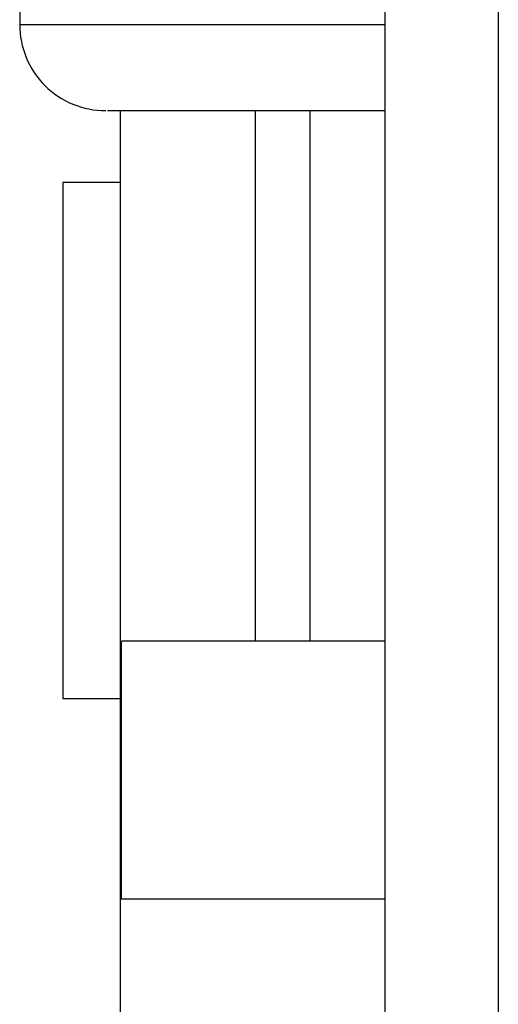
# Model space of a CAD drawing. Units: inches. Extents: x 0.5 to 10.9, y -1.5 to 8.4.
# Drawn here: x 4.4 to 4.5, y 1.2 to 1.3 of the extents above; entities that cross this region are included whole.
import ezdxf

# ---------------------------------------------------------------- set-up
doc = ezdxf.new("R2010")
doc.units = ezdxf.units.IN
doc.header["$MEASUREMENT"] = 0

msp = doc.modelspace()

# ---------------------------------------------------------------- linework, layer by layer
at = {"color": 7, "linetype": 'Continuous', "lineweight": 25}
for p, q in [((4.449574697682547, 1.934150763211935), (4.449574697682547, 1.178484067552901)), ((4.458241619783746, 1.934150763211935), (4.458241619783746, 1.178484067552901)), ((4.421719564652606, 1.273710635635609), (4.421719564652606, 1.256212852586306)), ((4.421719564652606, 1.256212852586306), (4.449574697682547, 1.256212852586306)), ((4.429374824366541, 1.24965112690644), (4.429374824366541, 1.189502452860167)), ((4.439708382029438, 1.209187434346469), (4.439708382029438, 1.24965112690644)), ((4.443893744050149, 1.209187434346469), (4.443893744050149, 1.24965112690644)), ((4.429374824366541, 1.244183065629506), (4.424999645279353, 1.244183065629506)), ((4.424999645279353, 1.244183065629506), (4.424999645279353, 1.204813037472468)), ((4.429484334212585, 1.189502452860167), (4.429484334212585, 1.209187434346469)), ((4.449574697682547, 1.209187434346469), (4.429484334212585, 1.209187434346469)), ((4.424999645279353, 1.204813037472468), (4.429374824366541, 1.204813037472468)), ((4.429374824366541, 1.189502452860167), (4.429374824366541, 1.179659929524799)), ((4.449574697682547, 1.189502452860167), (4.429374824366541, 1.189502452860167))]:
    msp.add_line(p, q, dxfattribs=at)
msp.add_arc((4.428281002427186, 1.256212837180183), 0.006561679790026087, 180, 270.0000000000008, dxfattribs=at)
msp.add_open_spline([(4.428408008868609, 1.24965112690644), (4.428449904006794, 1.24965112690644), (4.428545374841598, 1.24965112690644), (4.430554443325717, 1.24965112690644), (4.434085291837145, 1.24965112690644), (4.439262129732998, 1.24965112690644), (4.444442102571425, 1.24965112690644), (4.448354312015352, 1.24965112690644), (4.449574697682549, 1.24965112690644)], degree=3, knots=[0, 0, 0, 0, 0.1490360429686986, 0.339624024506152, 0.5313128067090225, 0.7230040668077434, 0.9135931059967656, 1, 1, 1, 1], dxfattribs=at)

doc.saveas('drawing.dxf')
